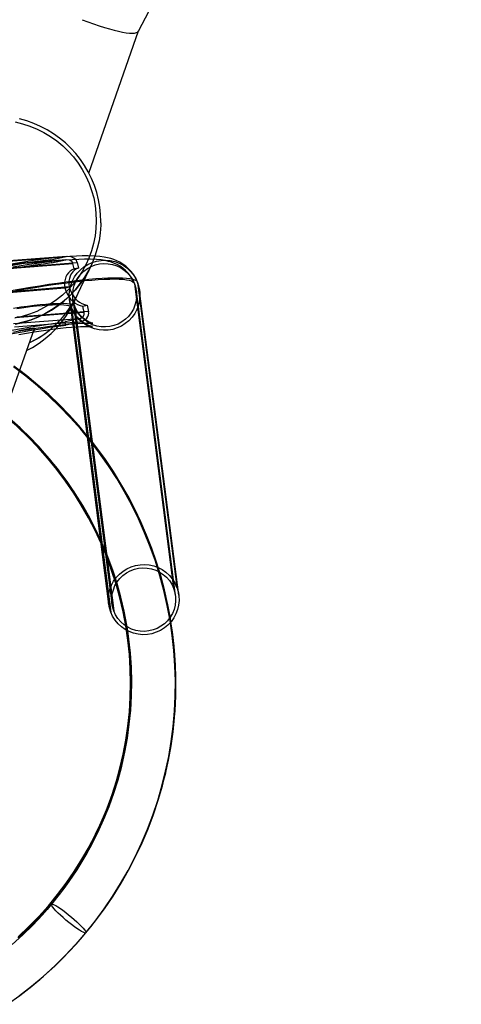
# Model space of a CAD drawing. Units: millimetres. Extents: x 9 to 161, y 28 to 213.
# Drawn here: x 69 to 71, y 60 to 66 of the extents above; entities that cross this region are included whole.
import ezdxf

# ---------------------------------------------------------------- set-up
doc = ezdxf.new("R2010")
doc.units = ezdxf.units.MM
doc.header["$MEASUREMENT"] = 0
doc.layers.add('Ebene 1', color=7, linetype='Continuous', lineweight=0)

msp = doc.modelspace()

# ---------------------------------------------------------------- linework, layer by layer
at = {"layer": 'Ebene 1', "color": 18, "lineweight": 25, "true_color": 0x000000}
for p, q in [((69.2285, 66.3194), (71.1663, 69.9999)), ((68.9302, 65.4669), (69.229, 66.3203)), ((68.394, 64.9334), (68.7849, 64.9637)), ((68.7968, 64.9656), (68.3985, 64.9345)), ((68.7026, 64.9459), (68.7851, 64.9639)), ((68.3984, 64.914), (68.7893, 64.9443)), ((68.7965, 64.9455), (68.4014, 64.9148)), ((68.42, 64.8915), (68.8349, 64.924)), ((68.43, 64.8959), (68.8608, 64.9294)), ((68.7026, 64.9459), (68.7068, 64.9265)), ((68.707, 64.9266), (68.7895, 64.9446)), ((68.8424, 64.8903), (68.8347, 64.9238)), ((68.8683, 64.8959), (68.8426, 64.8902)), ((68.8607, 64.9295), (68.8684, 64.8959)), ((68.8664, 64.7445), (68.944, 64.911)), ((68.9439, 64.9111), (68.9439, 64.9115)), ((68.7864, 64.7765), (68.4524, 64.7482)), ((68.4526, 64.7484), (68.7867, 64.7766)), ((68.8123, 64.7822), (68.4623, 64.7526)), ((68.4626, 64.7529), (68.8125, 64.7825)), ((69.2043, 64.801), (69.4389, 62.9725)), ((69.2221, 64.8114), (69.2228, 64.8082)), ((69.223, 64.8081), (69.4576, 62.9797)), ((68.8435, 64.6951), (68.8664, 64.7445)), ((69.215, 64.7595), (69.2154, 64.7571)), ((69.4501, 62.9285), (69.2155, 64.7569)), ((69.2349, 64.7623), (69.2352, 64.7595)), ((69.4699, 62.931), (69.2353, 64.7595)), ((68.8147, 64.7057), (68.8143, 64.7099)), ((68.8147, 64.7057), (68.8358, 64.5413)), ((68.8269, 64.6572), (68.8417, 64.5418)), ((68.8345, 64.7082), (69.0691, 62.8797)), ((68.8456, 64.6643), (69.0802, 62.8359)), ((68.8937, 64.6676), (68.9194, 64.6733)), ((68.9026, 64.6282), (68.8938, 64.6677)), ((68.9195, 64.6732), (68.9284, 64.6337)), ((68.9026, 64.6282), (68.4874, 64.5958)), ((68.8047, 64.6242), (68.4971, 64.6002)), ((68.9285, 64.6339), (68.8047, 64.6243)), ((68.8704, 64.5907), (68.4788, 64.56)), ((68.76, 64.5623), (68.4834, 64.5408)), ((68.7474, 64.5475), (68.7925, 64.5535)), ((68.8748, 64.5713), (68.7598, 64.5625)), ((68.8704, 64.5907), (68.7879, 64.5727)), ((68.7924, 64.5534), (68.7882, 64.5728)), ((68.8748, 64.5713), (68.7923, 64.5533)), ((68.8358, 64.5412), (69.0492, 62.8771)), ((68.8417, 64.5417), (69.0615, 62.8286)), ((68.4264, 64.0275), (68.6032, 64.5323)), ((68.6076, 64.5286), (68.6069, 64.5272)), ((69.1525, 62.0593), (69.1553, 62.0656)), ((68.9888, 61.5314), (68.9916, 61.5377)), ((68.7059, 61.0738), (68.7084, 61.0749))]:
    msp.add_line(p, q, dxfattribs=at)
for points in [[(68.8895, 66.3879), (68.9244, 66.3749), (68.9586, 66.3625), (68.9918, 66.3513), (69.0235, 66.3414), (69.0535, 66.3322), (69.0821, 66.3248), (69.1085, 66.3184), (69.1329, 66.3135), (69.1547, 66.31), (69.1741, 66.3079), (69.1907, 66.3072), (69.2045, 66.3079), (69.2154, 66.3103), (69.2235, 66.3139), (69.2281, 66.3192), (69.2285, 66.3195)], [(69.002, 65.1679), (69.0024, 65.1735), (69.0006, 65.218), (68.996, 65.2624), (68.9883, 65.3062), (68.9777, 65.3492), (68.9636, 65.3919), (68.947, 65.4331), (68.9272, 65.473), (68.9047, 65.5118), (68.8796, 65.5485), (68.8517, 65.5838), (68.8218, 65.6169), (68.7893, 65.6476), (68.7551, 65.6762), (68.7187, 65.7023), (68.6803, 65.726), (68.6408, 65.7468), (68.5999, 65.7648), (68.5575, 65.7796), (68.5145, 65.7919)], [(68.4875, 65.7738), (68.5323, 65.7629), (68.5764, 65.7488), (68.6194, 65.7311), (68.6607, 65.7103), (68.7005, 65.6863), (68.7383, 65.6599), (68.7739, 65.6302), (68.8071, 65.5978), (68.8378, 65.5632), (68.866, 65.5265), (68.891, 65.4877), (68.9129, 65.4472), (68.9316, 65.4048), (68.9471, 65.3614), (68.9595, 65.317), (68.9683, 65.2718), (68.9732, 65.2263), (68.975, 65.1801), (68.9732, 65.1342), (68.9679, 65.0887), (68.9588, 65.0436), (68.9464, 64.9995), (68.9309, 64.9561), (68.9119, 64.9145), (68.8896, 64.8742), (68.8646, 64.8358), (68.8364, 64.7995), (68.8057, 64.7656), (68.7722, 64.7338), (68.7365, 64.7049), (68.6984, 64.6788), (68.6586, 64.6559), (68.6173, 64.6358), (68.5742, 64.6188), (68.5302, 64.6054), (68.485, 64.5955)], [(69.0021, 65.1674), (69.0017, 65.1526), (68.9982, 65.1057), (68.9915, 65.0591), (68.9809, 65.0133), (68.9672, 64.9681), (68.9499, 64.9244), (68.9294, 64.882), (68.9058, 64.8415), (68.8793, 64.8027), (68.8497, 64.766), (68.8176, 64.7314), (68.7989, 64.7138)], [(68.9663, 64.968), (68.9645, 64.968), (68.9268, 64.9691), (68.8911, 64.9688), (68.8555, 64.9673), (68.8157, 64.9649), (68.7751, 64.9617), (68.7331, 64.9575), (68.6897, 64.9525), (68.6449, 64.9469), (68.5987, 64.9405), (68.5511, 64.9338), (68.5017, 64.9261), (68.4516, 64.9176), (68.4001, 64.9088), (68.3475, 64.8996), (68.3366, 64.8975)], [(68.8607, 64.9295), (68.8533, 64.9446), (68.8406, 64.9559), (68.825, 64.963), (68.8049, 64.9658), (68.7848, 64.964)], [(69.222, 64.8115), (69.2121, 64.8334), (69.1994, 64.8552), (69.1849, 64.8746), (69.1691, 64.8919), (69.1521, 64.9071), (69.1345, 64.9198), (69.1165, 64.9307), (69.0985, 64.9395), (69.0805, 64.947), (69.0618, 64.9529), (69.0424, 64.9582), (69.0213, 64.9621), (68.9962, 64.9656), (68.9662, 64.9681)], [(68.7026, 64.9459), (68.6543, 64.9396), (68.6038, 64.9325), (68.5509, 64.9244), (68.4966, 64.9156), (68.4401, 64.9061), (68.3823, 64.8958), (68.3234, 64.8849), (68.263, 64.8733), (68.202, 64.8609), (68.1403, 64.8482), (68.0782, 64.8348), (68.0157, 64.821), (67.9533, 64.8069), (67.8912, 64.7921), (67.8295, 64.7773), (67.7684, 64.7621), (67.7081, 64.7466), (67.6488, 64.7311), (67.5913, 64.7156), (67.5349, 64.7), (67.4806, 64.6842), (67.428, 64.6686)], [(68.707, 64.9266), (68.6587, 64.9202), (68.6082, 64.9132), (68.5553, 64.905), (68.501, 64.8962), (68.4445, 64.8867), (68.3867, 64.8765), (68.3278, 64.8655), (68.2674, 64.8539), (68.2064, 64.8415), (68.1447, 64.8288), (68.0826, 64.8154), (68.0201, 64.8017), (67.9577, 64.7876), (67.8956, 64.7728), (67.8339, 64.7579), (67.7728, 64.7428), (67.7125, 64.7272), (67.6533, 64.7117), (67.5957, 64.6962), (67.5393, 64.6807), (67.485, 64.6648), (67.4324, 64.6493)], [(69.2034, 64.8042), (69.2031, 64.8049), (69.1928, 64.8271), (69.1805, 64.8476), (69.1664, 64.8656), (69.1509, 64.8815), (69.1346, 64.8952), (69.1181, 64.9069), (69.1008, 64.9164), (69.0838, 64.9242), (69.0662, 64.9309), (69.0479, 64.9362), (69.0281, 64.9407), (69.0052, 64.9443), (68.9769, 64.9474), (68.9388, 64.9492), (68.9043, 64.9492), (68.8697, 64.9482), (68.8309, 64.946), (68.7914, 64.9429), (68.7505, 64.939), (68.7081, 64.9347), (68.6644, 64.9291), (68.6189, 64.9231), (68.572, 64.9164), (68.5236, 64.9093), (68.4739, 64.9012)], [(68.4873, 64.5591), (68.5335, 64.5694), (68.579, 64.5831), (68.6231, 64.6001), (68.6658, 64.6202), (68.7068, 64.6438), (68.7459, 64.6699), (68.7826, 64.6992), (68.8175, 64.7313), (68.8496, 64.7655), (68.8789, 64.8022), (68.9057, 64.841), (68.9294, 64.8816), (68.9438, 64.9112)], [(68.9439, 64.9111), (68.9294, 64.8818), (68.9058, 64.8409), (68.8789, 64.8021), (68.8497, 64.7654), (68.8176, 64.7312), (68.7826, 64.6991), (68.7459, 64.6702), (68.7068, 64.6437), (68.6655, 64.6204), (68.6232, 64.6), (68.5791, 64.583), (68.5336, 64.5693), (68.4874, 64.559)], [(68.8348, 64.9238), (68.8306, 64.933), (68.8228, 64.9397), (68.8133, 64.9439), (68.7893, 64.9446)], [(68.8683, 64.8959), (68.8553, 64.8906), (68.8436, 64.8832), (68.8334, 64.8733), (68.8246, 64.8617), (68.8179, 64.8479), (68.8133, 64.8327), (68.8108, 64.8165), (68.8105, 64.7996), (68.8122, 64.7823)], [(68.8142, 64.7097), (68.8142, 64.7108), (68.8131, 64.7383), (68.8156, 64.7658), (68.8219, 64.7926), (68.8315, 64.8184), (68.8445, 64.8427), (68.8604, 64.8653), (68.8794, 64.8857), (68.9006, 64.903), (68.9242, 64.9178), (68.9493, 64.9295), (68.9757, 64.9376), (69.0033, 64.9422), (69.0308, 64.9432), (69.0586, 64.9408), (69.0855, 64.9348), (69.1116, 64.9253), (69.1359, 64.9122), (69.1585, 64.8963), (69.1789, 64.8776), (69.1966, 64.8565), (69.2114, 64.8332), (69.223, 64.8081)], [(68.8456, 64.6643), (68.8378, 64.6894), (68.8339, 64.7148), (68.8332, 64.7409), (68.836, 64.767), (68.8427, 64.792), (68.8526, 64.8164), (68.8657, 64.8389), (68.8816, 64.8594), (68.9002, 64.8777), (68.9214, 64.8933), (68.9443, 64.906), (68.9687, 64.9151), (68.9944, 64.9211), (69.0205, 64.9236), (69.0467, 64.9222), (69.0724, 64.9176), (69.0975, 64.9095), (69.1207, 64.8982), (69.1426, 64.8837), (69.162, 64.8664), (69.1793, 64.8467), (69.1934, 64.8245), (69.2043, 64.8008)], [(68.8424, 64.8903), (68.8294, 64.885), (68.8177, 64.8776), (68.8075, 64.8677), (68.7987, 64.856), (68.792, 64.8423), (68.7874, 64.8271), (68.7849, 64.8109), (68.7846, 64.794), (68.7863, 64.7763)], [(68.9042, 64.8259), (68.9307, 64.8287), (68.9716, 64.8323), (69.0097, 64.8347), (69.045, 64.8368), (69.0775, 64.8379), (69.1067, 64.8379), (69.1328, 64.8372), (69.1558, 64.8354), (69.1755, 64.833), (69.1918, 64.8298), (69.2048, 64.8256), (69.2143, 64.8206), (69.2203, 64.8146), (69.2221, 64.8114)], [(68.463, 64.7604), (68.5223, 64.7706), (68.5798, 64.7805), (68.6359, 64.7896), (68.6906, 64.7981), (68.7428, 64.8059), (68.7932, 64.8126), (68.8415, 64.8189), (68.8874, 64.8242), (68.9043, 64.826)], [(68.4926, 64.7602), (68.5512, 64.7704), (68.6076, 64.7799), (68.663, 64.7884), (68.7159, 64.7965), (68.7671, 64.8036), (68.8161, 64.8099), (68.8627, 64.8156), (68.9071, 64.8202), (68.9484, 64.824), (68.9872, 64.8269), (69.0232, 64.829), (69.056, 64.83), (69.0856, 64.8304), (69.1124, 64.8297), (69.1357, 64.8283), (69.1558, 64.8258), (69.1724, 64.8226), (69.1858, 64.8184), (69.1953, 64.8135), (69.2017, 64.8075), (69.2042, 64.8011)], [(68.7864, 64.7765), (68.8009, 64.7796), (68.8122, 64.7821)], [(68.8126, 64.7825), (68.7981, 64.7793), (68.7868, 64.7768)], [(68.7868, 64.7767), (68.7921, 64.7587), (68.7998, 64.741), (68.8093, 64.7245), (68.8206, 64.7096), (68.8337, 64.6962), (68.8478, 64.6853), (68.8626, 64.6768), (68.8781, 64.6708), (68.8937, 64.6677)], [(68.8126, 64.7825), (68.8179, 64.7641), (68.8256, 64.7468), (68.8352, 64.7302), (68.8465, 64.7151), (68.85, 64.7115)], [(69.2154, 64.7571), (69.2108, 64.7807), (69.2034, 64.8044)], [(69.2043, 64.801), (69.212, 64.7759), (69.2149, 64.7597)], [(69.2352, 64.7596), (69.2306, 64.7847), (69.2229, 64.8097), (69.2222, 64.8115)], [(69.223, 64.8081), (69.2311, 64.7816), (69.235, 64.7622)], [(68.5729, 64.4459), (68.6145, 64.4682), (68.654, 64.4936), (68.6921, 64.5214), (68.7274, 64.5525), (68.7606, 64.586), (68.7913, 64.622), (68.8188, 64.6601), (68.8435, 64.6999), (68.865, 64.7419), (68.8664, 64.7444)], [(68.5729, 64.4459), (68.5881, 64.4537), (68.6294, 64.477), (68.6685, 64.5034), (68.7052, 64.5327), (68.7401, 64.5645), (68.7722, 64.599), (68.8015, 64.6357), (68.8283, 64.6745), (68.852, 64.7151), (68.8664, 64.7444)], [(69.2154, 64.7571), (69.2161, 64.7504), (69.2168, 64.7243), (69.2136, 64.6985), (69.2072, 64.6731), (69.1974, 64.6491), (69.1843, 64.6266), (69.1681, 64.6057), (69.1494, 64.5878), (69.1286, 64.5719), (69.1056, 64.5595), (69.0809, 64.55), (69.0555, 64.5444), (69.0294, 64.5419), (69.0033, 64.543), (68.9776, 64.5475), (68.9525, 64.5557), (68.9289, 64.5673), (68.9074, 64.5818), (68.8876, 64.599), (68.8739, 64.6146), (68.8707, 64.6188), (68.8566, 64.6407), (68.8474, 64.6597), (68.8456, 64.6643)], [(69.2352, 64.7596), (69.2359, 64.7547), (69.237, 64.7272), (69.2342, 64.6997), (69.2282, 64.6728), (69.2183, 64.6467), (69.2056, 64.6224), (69.1894, 64.5998), (69.1707, 64.5797), (69.1491, 64.5621), (69.1259, 64.5473), (69.1005, 64.536), (69.074, 64.5275), (69.0468, 64.5229), (69.019, 64.5219), (68.9914, 64.5243), (68.9643, 64.5307), (68.9385, 64.5402), (68.9304, 64.5437)], [(68.4734, 64.5116), (68.5214, 64.5197), (68.5676, 64.5275), (68.6124, 64.5342), (68.6551, 64.5405), (68.6956, 64.5462), (68.7341, 64.5511), (68.7701, 64.555), (68.8036, 64.5585), (68.8343, 64.5613), (68.8618, 64.5631), (68.8861, 64.5645), (68.9073, 64.5652), (68.9246, 64.5652), (68.9369, 64.5649), (68.9461, 64.5645), (68.9521, 64.5642), (68.9549, 64.5638), (68.9525, 64.5642), (68.9475, 64.5656), (68.9408, 64.568), (68.932, 64.5716), (68.9218, 64.5769), (68.9098, 64.5839), (68.8971, 64.5938), (68.8837, 64.6058), (68.871, 64.6206), (68.859, 64.6382), (68.8477, 64.6601), (68.8452, 64.6665)], [(68.4785, 64.6557), (68.5215, 64.6624), (68.5628, 64.6677), (68.6016, 64.6726), (68.6383, 64.6765), (68.6722, 64.6797), (68.7036, 64.6822), (68.7318, 64.6836), (68.7576, 64.6843), (68.7798, 64.6839), (68.7992, 64.6829), (68.8151, 64.6807), (68.8278, 64.6779), (68.8373, 64.674), (68.8433, 64.6695), (68.8457, 64.6642)], [(68.799, 64.7138), (68.7831, 64.6997), (68.7461, 64.6704), (68.7069, 64.6439), (68.666, 64.6206), (68.6233, 64.6005), (68.5792, 64.5832), (68.5337, 64.5698), (68.4878, 64.5596)], [(68.4979, 64.6534), (68.5395, 64.6591), (68.579, 64.664), (68.6161, 64.6683), (68.6503, 64.6718), (68.6824, 64.6743), (68.7113, 64.6757), (68.7371, 64.6767), (68.76, 64.6764), (68.7798, 64.6753), (68.796, 64.6735), (68.8087, 64.6707), (68.8182, 64.6668), (68.8242, 64.6626), (68.827, 64.6573)], [(68.5568, 64.4), (68.5914, 64.4187), (68.6313, 64.4441), (68.669, 64.4723), (68.7046, 64.503), (68.7378, 64.5365), (68.7681, 64.5725), (68.796, 64.6106), (68.8207, 64.6508), (68.8422, 64.6924), (68.8436, 64.6952)], [(68.8266, 64.6594), (68.8195, 64.6802), (68.8146, 64.7056)], [(68.8269, 64.6572), (68.8188, 64.6836), (68.8146, 64.7055)], [(68.9517, 64.544), (68.9517, 64.544), (68.9496, 64.5444), (68.9446, 64.5458), (68.9379, 64.5475), (68.9295, 64.5511), (68.9189, 64.5557), (68.9069, 64.5624), (68.8935, 64.5712), (68.8794, 64.5825), (68.8649, 64.5966), (68.8515, 64.6135), (68.8391, 64.6326), (68.8279, 64.6558), (68.8264, 64.6594)], [(68.9305, 64.5438), (68.9139, 64.553), (68.8913, 64.5688), (68.8709, 64.5875), (68.8532, 64.6087), (68.8518, 64.6108), (68.8384, 64.632), (68.8349, 64.639), (68.8268, 64.657)], [(68.8453, 64.6666), (68.8397, 64.6832), (68.8347, 64.7054), (68.8344, 64.7083)], [(68.8498, 64.7114), (68.8594, 64.7019), (68.8735, 64.691), (68.8886, 64.6825), (68.9038, 64.6765), (68.9197, 64.6733)], [(68.8704, 64.5907), (68.8771, 64.5924), (68.8831, 64.5953), (68.8891, 64.5988), (68.8937, 64.603), (68.8979, 64.6076), (68.9007, 64.6126), (68.9025, 64.6178), (68.9032, 64.6231), (68.9025, 64.6281)], [(68.8748, 64.5713), (68.8872, 64.5748), (68.8988, 64.5805), (68.909, 64.5872), (68.9175, 64.5953), (68.9239, 64.6045), (68.9277, 64.6144), (68.9295, 64.6242), (68.9284, 64.6338)], [(67.5176, 64.2758), (67.5702, 64.2913), (67.6245, 64.3072), (67.6809, 64.3227), (67.7384, 64.3386), (67.7977, 64.3541), (67.8577, 64.3693), (67.9187, 64.3845), (67.9805, 64.3997), (68.0429, 64.4141), (68.1053, 64.4282), (68.1674, 64.442), (68.2299, 64.4554), (68.2916, 64.4681), (68.3526, 64.4804), (68.413, 64.4921), (68.4719, 64.503), (68.5297, 64.5132), (68.5862, 64.5231), (68.6409, 64.5316), (68.6934, 64.5397), (68.7442, 64.5471), (68.7474, 64.5475)], [(68.4675, 64.5224), (68.5254, 64.5326), (68.5818, 64.5425), (68.6365, 64.551), (68.689, 64.5591), (68.7398, 64.5665), (68.7882, 64.5729)], [(68.7294, 64.5303), (68.7611, 64.5341), (68.795, 64.5377), (68.8261, 64.5405), (68.8543, 64.5426), (68.8793, 64.544), (68.9008, 64.5451), (68.9188, 64.5454), (68.933, 64.5451), (68.9425, 64.5447), (68.9485, 64.5444), (68.9516, 64.544)], [(68.5094, 64.4976), (68.5564, 64.5054), (68.6012, 64.5124), (68.6446, 64.5188), (68.6855, 64.5248), (68.7243, 64.5297), (68.7292, 64.5301)], [(68.6069, 64.5276), (68.6052, 64.5322), (68.5935, 64.5325), (68.5727, 64.5297), (68.5445, 64.5247), (68.5095, 64.5195)], [(68.5976, 64.5165), (68.5983, 64.5172), (68.6071, 64.5271)], [(69.3813, 61.8204), (69.3916, 61.8623), (69.3944, 61.8747), (69.4131, 61.9639), (69.4283, 62.0539), (69.4395, 62.1446), (69.4477, 62.2356), (69.4522, 62.3266), (69.4533, 62.418), (69.4505, 62.5093), (69.4441, 62.6007), (69.4346, 62.6917), (69.4212, 62.782), (69.4043, 62.872), (69.3842, 62.9612), (69.3602, 63.0498), (69.333, 63.1373), (69.3027, 63.2237), (69.2684, 63.3087), (69.2314, 63.3927), (69.1908, 63.4749), (69.1474, 63.5557), (69.1005, 63.6347), (69.0508, 63.7119), (68.9982, 63.7874), (68.9425, 63.8605), (68.8843, 63.9314), (68.8232, 64.0002), (68.7594, 64.0665), (68.6931, 64.1303), (68.6243, 64.1917), (68.5534, 64.2503), (68.4803, 64.306)], [(68.9102, 60.9006), (68.9673, 60.9719), (69.0213, 61.0453), (69.0725, 61.1208), (69.1208, 61.198), (69.166, 61.277), (69.2079, 61.3582), (69.2467, 61.4404), (69.2824, 61.5243), (69.3148, 61.6097), (69.3438, 61.6961), (69.3692, 61.7836), (69.3914, 61.8722), (69.4097, 61.9614), (69.4249, 62.0514), (69.4365, 62.1421), (69.4447, 62.2327), (69.4489, 62.3241), (69.4499, 62.4155), (69.4475, 62.5065), (69.4411, 62.5978), (69.4313, 62.6885), (69.4182, 62.7792), (69.4013, 62.8688), (69.3808, 62.958), (69.3572, 63.0466), (69.33, 63.1341), (69.2993, 63.2201), (69.2654, 63.3052), (69.2284, 63.3891), (69.1878, 63.4713), (69.1444, 63.5521), (69.0979, 63.6311), (69.0481, 63.708), (68.9952, 63.7835), (68.9398, 63.8566), (68.8813, 63.9275), (68.8202, 63.9963), (68.7567, 64.0622), (68.6904, 64.1261), (68.622, 64.1875), (68.5511, 64.246), (68.4777, 64.3018)], [(68.9192, 63.8908), (68.8698, 63.9494), (68.812, 64.0136), (68.7517, 64.0757), (68.6892, 64.1357), (68.6243, 64.1932), (68.5576, 64.2482), (68.5153, 64.281)], [(68.395, 64.0335), (68.4148, 64.018), (68.4765, 63.9651), (68.5365, 63.9097), (68.594, 63.8522), (68.6497, 63.7926), (68.7027, 63.7309), (68.7531, 63.6674), (68.8014, 63.6017), (68.8469, 63.5344), (68.89, 63.4652), (68.9302, 63.3947), (68.9676, 63.3227), (69.0022, 63.2493), (69.0339, 63.1745), (69.0625, 63.0987), (69.0882, 63.0218), (69.1112, 62.9438), (69.1309, 62.8655), (69.1465, 62.7918)], [(69.1639, 62.7158), (69.1582, 62.7508), (69.142, 62.8347), (69.1226, 62.9176), (69.0997, 63.0002), (69.0736, 63.0817), (69.0439, 63.1618), (69.0164, 63.2288), (69.0111, 63.2408), (68.9751, 63.3187), (68.936, 63.3949), (68.8937, 63.4694), (68.8481, 63.542), (68.8002, 63.613), (68.749, 63.6821), (68.695, 63.7488), (68.6386, 63.8133), (68.5797, 63.8758), (68.5179, 63.9357), (68.4541, 63.9929)], [(68.9999, 63.2626), (68.9706, 63.3251), (68.9307, 63.402), (68.888, 63.4771), (68.8422, 63.5505), (68.7931, 63.6217), (68.7413, 63.6912), (68.6866, 63.7586), (68.6295, 63.8235), (68.5695, 63.886), (68.5067, 63.9459), (68.4718, 63.9777)], [(69.1525, 62.0593), (69.1648, 62.1443), (69.174, 62.23), (69.1793, 62.3161), (69.181, 62.4022), (69.1793, 62.4883), (69.1736, 62.5743), (69.1648, 62.6601), (69.1521, 62.7454), (69.1362, 62.8301), (69.1168, 62.9141), (69.0935, 62.9973), (69.0671, 63.0795), (69.0374, 63.1607), (69.0043, 63.2404), (68.9676, 63.3187), (68.9281, 63.3956), (68.885, 63.4708), (68.8392, 63.5441), (68.7905, 63.6157), (68.7386, 63.6852), (68.684, 63.7523), (68.6265, 63.8172), (68.5665, 63.88), (68.504, 63.9399)], [(69.4231, 62.771), (69.4196, 62.795), (69.4034, 62.8797), (69.384, 62.9636), (69.3618, 63.0469), (69.3364, 63.1291), (69.3081, 63.2106), (69.2767, 63.291), (69.2425, 63.3704), (69.2055, 63.448), (69.1656, 63.5246), (69.1229, 63.5997), (69.0774, 63.6734), (69.0294, 63.745), (68.9786, 63.8152), (68.9257, 63.8833), (68.9194, 63.8907)], [(69.1606, 62.7175), (69.1553, 62.7514), (69.139, 62.8361), (69.1196, 62.9204), (69.0964, 63.0033), (69.0699, 63.0855), (69.0403, 63.1666), (69.0071, 63.2467), (69.0001, 63.2626)], [(69.0494, 62.877), (69.0487, 62.882), (69.0476, 62.9095), (69.0504, 62.937), (69.0564, 62.9638), (69.0663, 62.9899), (69.079, 63.0143), (69.0952, 63.0368), (69.1139, 63.0569), (69.1354, 63.0746), (69.1587, 63.0894), (69.1841, 63.1007), (69.2106, 63.1092), (69.2378, 63.1137), (69.2656, 63.1148), (69.2931, 63.1123), (69.3203, 63.106), (69.3461, 63.0965), (69.3707, 63.0838), (69.3933, 63.0679), (69.4138, 63.0492), (69.4314, 63.0277), (69.4462, 63.0044), (69.4575, 62.9793)], [(69.0803, 62.8357), (69.0725, 62.8607), (69.0686, 62.8861), (69.0679, 62.9122), (69.0707, 62.9383), (69.0775, 62.9634), (69.0873, 62.9877), (69.1004, 63.0103), (69.1163, 63.0308), (69.135, 63.0491), (69.1561, 63.0646), (69.1791, 63.0773), (69.2034, 63.0865), (69.2291, 63.0925), (69.2553, 63.095), (69.2814, 63.0936), (69.3071, 63.089), (69.3322, 63.0809), (69.3554, 63.0696), (69.3773, 63.0551), (69.3967, 63.0378), (69.414, 63.0181), (69.4281, 62.9958), (69.439, 62.9722)], [(69.439, 62.9724), (69.4468, 62.9473), (69.451, 62.9219), (69.4514, 62.8958), (69.4485, 62.8697), (69.4418, 62.8447), (69.432, 62.8203), (69.4189, 62.7978), (69.403, 62.7773), (69.3843, 62.759), (69.3632, 62.7434), (69.3402, 62.7307), (69.3159, 62.7216), (69.2901, 62.7156), (69.264, 62.7131), (69.2379, 62.7145), (69.2122, 62.7191), (69.1871, 62.7272), (69.1638, 62.7385), (69.142, 62.753), (69.1226, 62.7702), (69.1053, 62.79), (69.0912, 62.8122), (69.0802, 62.8359)], [(69.4577, 62.9795), (69.4658, 62.953), (69.47, 62.9311)], [(69.4699, 62.931), (69.4706, 62.9261), (69.4717, 62.8985), (69.4689, 62.871), (69.4629, 62.8442), (69.453, 62.8181), (69.4403, 62.7938), (69.4241, 62.7712), (69.4054, 62.7511), (69.3838, 62.7334), (69.3606, 62.7186), (69.3352, 62.7073), (69.3087, 62.6989), (69.2815, 62.6943), (69.2537, 62.6932), (69.2261, 62.6957), (69.199, 62.7021), (69.1732, 62.7116), (69.1485, 62.7243), (69.126, 62.7402), (69.1055, 62.7588), (69.0879, 62.78), (69.073, 62.8037), (69.0618, 62.8287)], [(69.0616, 62.8286), (69.0535, 62.855), (69.0493, 62.8769)], [(69.1465, 62.7919), (69.1479, 62.7859), (69.1613, 62.7062), (69.1719, 62.6261), (69.1775, 62.5626)], [(69.3811, 61.8209), (69.3903, 61.8562), (69.4086, 61.9401), (69.4238, 62.0248), (69.4358, 62.1098), (69.4446, 62.1952), (69.4506, 62.2809), (69.4534, 62.367), (69.4527, 62.4527), (69.4492, 62.5388), (69.4425, 62.6245), (69.4326, 62.7099), (69.4231, 62.7709)], [(68.7084, 61.0749), (68.7616, 61.1416), (68.8121, 61.2104), (68.8594, 61.2809), (68.9042, 61.3536), (68.9454, 61.428), (68.9839, 61.5039), (69.0192, 61.5815), (69.0513, 61.6602), (69.0802, 61.7406), (69.1056, 61.8217), (69.1278, 61.9039), (69.1462, 61.9872), (69.1617, 62.0711), (69.1733, 62.1555), (69.1818, 62.2405), (69.1864, 62.3255), (69.1878, 62.4109), (69.1857, 62.4962), (69.18, 62.5813), (69.1709, 62.6663), (69.1638, 62.7157)], [(69.1553, 62.0655), (69.1677, 62.1505), (69.1768, 62.2362), (69.1821, 62.3223), (69.1839, 62.4084), (69.1821, 62.4944), (69.1765, 62.5805), (69.1677, 62.6662), (69.1606, 62.7174)], [(69.1776, 62.5625), (69.179, 62.5452), (69.1832, 62.4644), (69.1843, 62.3836), (69.1822, 62.3028), (69.1773, 62.2221), (69.1688, 62.1416), (69.1571, 62.0619), (69.1427, 61.9822), (69.125, 61.9035), (69.1042, 61.8255), (69.0802, 61.7483), (69.0534, 61.6721), (69.0238, 61.5969), (68.991, 61.5232), (68.9554, 61.4505), (68.9173, 61.3796), (68.876, 61.3101), (68.8322, 61.2424), (68.786, 61.1761), (68.737, 61.1119), (68.7059, 61.0738)], [(68.5077, 60.8797), (68.5702, 60.939), (68.6302, 61.0007), (68.6873, 61.0649), (68.742, 61.1312), (68.7939, 61.2), (68.8429, 61.2709), (68.8887, 61.3436), (68.9314, 61.418), (68.9709, 61.4946), (69.0073, 61.5726), (69.0404, 61.6516), (69.0704, 61.7324), (69.0969, 61.8142), (69.1198, 61.8971), (69.1392, 61.9811), (69.1554, 62.0654)], [(68.9888, 61.5314), (69.0047, 61.5663), (69.0378, 61.6457), (69.0675, 61.7261), (69.0939, 61.8079), (69.1169, 61.8908), (69.1366, 61.9748), (69.1525, 62.0591)], [(69.0105, 61.0277), (69.0242, 61.0467), (69.0754, 61.1222), (69.1237, 61.1999), (69.1689, 61.2789), (69.2112, 61.36), (69.25, 61.4426), (69.2856, 61.5265), (69.3177, 61.6119), (69.3467, 61.6983), (69.3724, 61.7858), (69.3812, 61.8204)], [(68.5049, 60.8737), (68.5673, 60.9326), (68.6273, 60.9944), (68.6845, 61.0586), (68.7391, 61.1252), (68.791, 61.1937), (68.84, 61.2646), (68.8859, 61.3373), (68.9286, 61.412), (68.9681, 61.4882), (68.9889, 61.5313)], [(68.4695, 60.8318), (68.533, 60.8889), (68.5941, 60.9486), (68.6526, 61.0107), (68.7084, 61.0749)], [(68.7059, 61.0738), (68.6791, 61.0424), (68.6252, 60.9825), (68.5687, 60.9246), (68.5101, 60.8689)], [(68.9102, 60.9006), (68.9046, 60.9013), (68.8964, 60.9049), (68.8862, 60.9102), (68.8735, 60.9179), (68.859, 60.9274), (68.8435, 60.9384), (68.8269, 60.9511), (68.8097, 60.9645), (68.7927, 60.9786), (68.7761, 60.9931), (68.7603, 61.0072), (68.7458, 61.0209), (68.7331, 61.0336), (68.7225, 61.0453), (68.7144, 61.0551), (68.7088, 61.0636), (68.7056, 61.0696), (68.7056, 61.0735), (68.7059, 61.0738)], [(68.7084, 61.0749), (68.714, 61.0742), (68.7218, 61.0707), (68.7324, 61.0654), (68.7451, 61.0576), (68.7592, 61.0484), (68.775, 61.0372), (68.7916, 61.0248), (68.8086, 61.011), (68.8258, 60.9969), (68.8424, 60.9828), (68.858, 60.9684), (68.8724, 60.9546), (68.8851, 60.9419), (68.8961, 60.9303), (68.9042, 60.9204), (68.9098, 60.9123), (68.913, 60.9063), (68.913, 60.902)], [(68.9126, 60.9017), (68.9419, 60.9377), (68.9945, 61.0058), (69.01, 61.0276)], [(68.9129, 60.9022), (68.9701, 60.9735), (69.0103, 61.0278)], [(68.4419, 60.4725), (68.5164, 60.5257), (68.5883, 60.5822), (68.6582, 60.6407), (68.7256, 60.7025), (68.7908, 60.7667), (68.8533, 60.8334), (68.9129, 60.9021)], [(68.502, 60.515), (68.5704, 60.5673), (68.6368, 60.6219), (68.701, 60.6791), (68.7631, 60.7383), (68.823, 60.8001), (68.8805, 60.8639), (68.9126, 60.9017)], [(68.5136, 60.5247), (68.586, 60.5808), (68.6555, 60.6394), (68.7232, 60.7011), (68.7881, 60.7653), (68.8505, 60.8316), (68.9102, 60.9008)], [(68.9126, 60.9017), (68.9126, 60.9017), (68.9123, 60.9013), (68.9119, 60.901), (68.9116, 60.901), (68.9112, 60.9006), (68.9109, 60.9006), (68.9102, 60.9006)], [(68.9129, 60.9022), (68.9126, 60.9019), (68.9126, 60.9015)]]:
    msp.add_lwpolyline(points, dxfattribs=at)

doc.saveas('drawing.dxf')
